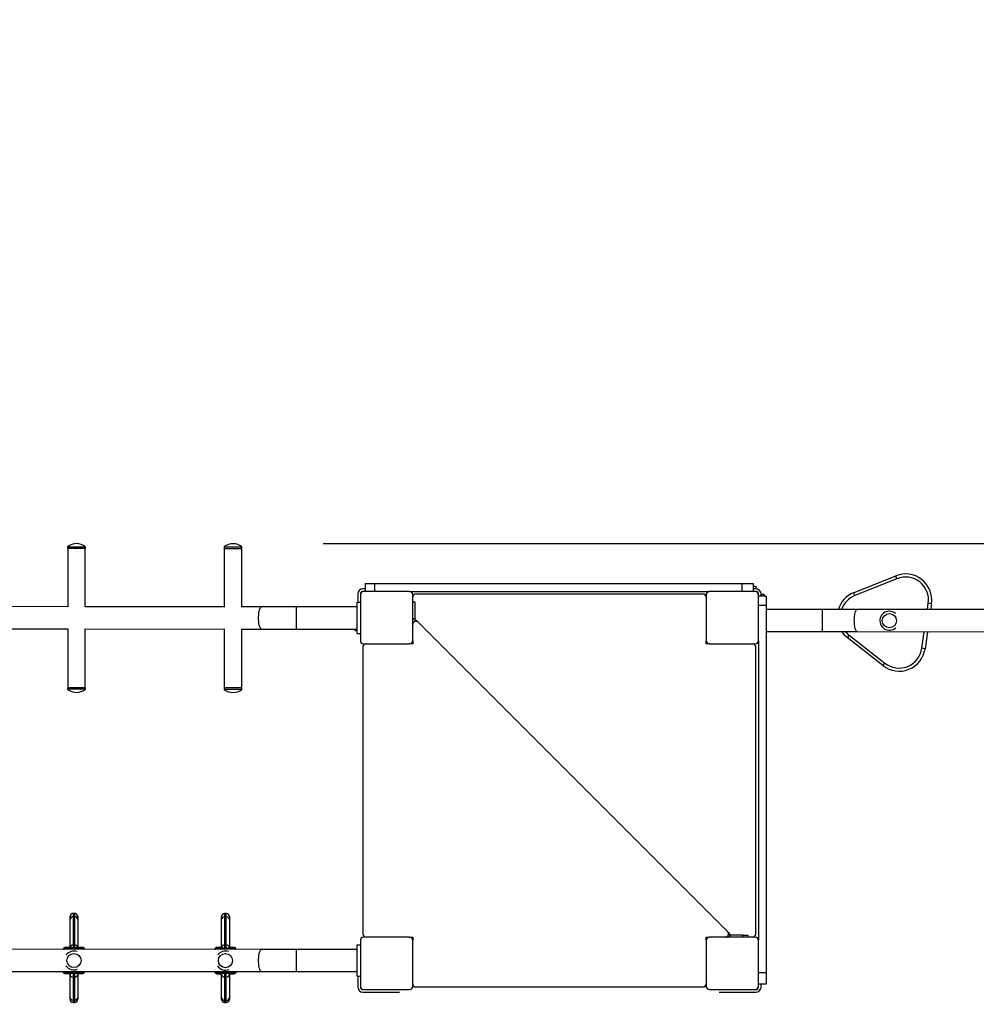
# Model space of a CAD drawing. Units: millimetres. Extents: x 1214 to 186012, y 652 to 13499.
# Drawn here: x 5749 to 7575, y 5597 to 7477 of the extents above; entities that cross this region are included whole.
import ezdxf

# ---------------------------------------------------------------- set-up
doc = ezdxf.new("R2010")
doc.units = ezdxf.units.MM
doc.linetypes.add('ACISOTGL', pattern=[3, 2, -1])
doc.layers.get('Defpoints').update_dxf_attribs({"lineweight": 15})
doc.styles.add('ROMANS8', font='romans.shx')
doc.styles.get("Standard").update_dxf_attribs({"font": 'arial.ttf'})
doc.dimstyles.new('ISO-25$0', dxfattribs={"dimtxt": 150, "dimasz": 250, "dimexe": 1.25, "dimexo": 150, "dimgap": 60, "dimtad": 1, "dimlfac": 0.001, "dimtxsty": 'Standard', "dimcen": 2.5, "dimadec": 0, "dimazin": 0, "dimtfac": 1, "dimtmove": 0, "dimatfit": 3, "dimfxl": 1, "dimarcsym": 0})

# ---------------------------------------------------------------- blocks, each defined once
blk = doc.blocks.new('*D11')
at = {"color": 0, "linetype": 'Continuous', "lineweight": -2, "transparency": 16777216}
for p, q in [((4224.2, 6361.6), (4224.2, 9059.4)), ((4324.2, 9058.4), (6081.1, 9058.4)), ((9218.9, 9058.4), (7462, 9058.4)), ((9318.9, 6292.6), (9318.9, 9059.4))]:
    blk.add_line(p, q, dxfattribs=at)
at = {"color": 0, "linetype": 'Continuous', "transparency": 16777216}
for points in [[(4324.2, 9075.1), (4324.2, 9041.8), (4224.2, 9058.4)], [(9218.9, 9075.1), (9218.9, 9041.8), (9318.9, 9058.4)]]:
    blk.add_solid(points, dxfattribs=at)
at = {"layer": 'Defpoints', "color": 0, "linetype": 'Continuous', "transparency": 16777216}
for p in [(9318.9, 9058.4), (4224.2, 6360.6), (9318.9, 6291.6)]:
    blk.add_point(p, dxfattribs=at)
at = {"linetype": 'Continuous', "lineweight": 25, "transparency": 16777216, "insert": (6771.6, 9058.4), "char_height": 200, "attachment_point": 5, "style": 'ROMANS8'}
blk.add_mtext('5,09 m.', dxfattribs=at)
blk = doc.blocks.new('*D4')
at = {"color": 0, "linetype": 'Continuous', "lineweight": -2, "transparency": 16777216}
for p, q in [((9319.9, 8447.3), (10073.3, 8447.3)), ((10072.3, 8347.3), (10072.3, 7681.4)), ((10072.3, 6577.3), (10072.3, 7243.3)), ((6328, 6477.3), (10073.3, 6477.3))]:
    blk.add_line(p, q, dxfattribs=at)
at = {"color": 0, "linetype": 'Continuous', "transparency": 16777216}
for points in [[(10055.6, 8347.3), (10088.9, 8347.3), (10072.3, 8447.3)], [(10055.6, 6577.3), (10088.9, 6577.3), (10072.3, 6477.3)]]:
    blk.add_solid(points, dxfattribs=at)
at = {"layer": 'Defpoints', "color": 0, "linetype": 'Continuous', "transparency": 16777216}
for p in [(9318.9, 8447.3), (10072.3, 8447.3), (6327, 6477.3)]:
    blk.add_point(p, dxfattribs=at)
at = {"linetype": 'Continuous', "lineweight": 25, "transparency": 16777216, "insert": (10072.3, 7462.3), "char_height": 200, "attachment_point": 5, "style": 'ROMANS8'}
blk.add_mtext('1,97 m.', dxfattribs=at)
blk = doc.blocks.new('*D13')
at = {"color": 0, "linetype": 'Continuous', "lineweight": -2, "transparency": 16777216}
for p, q in [((11288.9, 6034.7), (11288.9, 2863.3)), ((2354.7, 5591.1), (2354.7, 2863.3)), ((2454.7, 2864.3), (6131.3, 2864.3)), ((11188.9, 2864.3), (7512.2, 2864.3))]:
    blk.add_line(p, q, dxfattribs=at)
at = {"color": 0, "linetype": 'Continuous', "transparency": 16777216}
for points in [[(2454.7, 2881), (2454.7, 2847.7), (2354.7, 2864.3)], [(11188.9, 2881), (11188.9, 2847.7), (11288.9, 2864.3)]]:
    blk.add_solid(points, dxfattribs=at)
at = {"layer": 'Defpoints', "color": 0, "linetype": 'Continuous', "transparency": 16777216}
for p in [(11288.9, 6035.7), (2354.7, 5592.1), (11288.9, 2864.3)]:
    blk.add_point(p, dxfattribs=at)
at = {"linetype": 'Continuous', "lineweight": 25, "transparency": 16777216, "insert": (6821.8, 2864.3), "char_height": 200, "attachment_point": 5, "style": 'ROMANS8'}
blk.add_mtext('8,93 m.', dxfattribs=at)

msp = doc.modelspace()

# ---------------------------------------------------------------- linework, layer by layer
at = {"color": 7, "linetype": 'Continuous', "lineweight": 25}
for p, q in [((5840.162, 6470.978, 13692.661), (5840.162, 6467.978, 13692.661)), ((5840.162, 6470.978, 13692.661), (5840.383, 6470.978, 13692.661)), ((5840.162, 6467.978, 13692.661), (5840.383, 6467.978, 13692.661)), ((5840.312, 6467.978, 13692.661), (5840.312, 6356.03, 13692.661)), ((5840.383, 6470.978, 13692.661), (5874.162, 6470.978, 13692.661)), ((5840.383, 6467.978, 13692.661), (5874.162, 6467.978, 13692.661)), ((5874.012, 6356.489, 13692.661), (5874.012, 6467.978, 13692.661)), ((5874.162, 6467.978, 13692.661), (5874.162, 6470.978, 13692.661)), ((6139.006, 6470.813, 13692.661), (6139.006, 6467.813, 13692.661)), ((6139.006, 6470.813, 13692.661), (6139.227, 6470.813, 13692.661)), ((6139.006, 6467.813, 13692.661), (6139.227, 6467.813, 13692.661)), ((6139.156, 6467.813, 13692.661), (6139.156, 6355.864, 13692.661)), ((6139.227, 6470.813, 13692.661), (6173.006, 6470.813, 13692.661)), ((6139.227, 6467.813, 13692.661), (6173.006, 6467.813, 13692.661)), ((6172.856, 6356.324, 13692.661), (6172.856, 6467.813, 13692.661)), ((6173.006, 6467.813, 13692.661), (6173.006, 6470.813, 13692.661)), ((7340.709, 6383.198, 13692.661), (7421.056, 6415.514, 13692.661)), ((7423.295, 6409.948, 13692.661), (7342.948, 6377.631, 13692.661)), ((7423.295, 6409.948, 13692.661), (7421.056, 6415.514, 13692.661)), ((6408.133, 6390.637, 13692.661), (6404.054, 6390.637, 13692.661)), ((6408.133, 6400.637, 13692.661), (6408.133, 6385.637, 13692.661)), ((6408.133, 6400.637, 13692.661), (6426.143, 6400.637, 13692.661)), ((6426.143, 6400.637, 13692.661), (6426.143, 6385.637, 13692.661)), ((6426.143, 6400.637, 13692.661), (7127.064, 6400.637, 13692.661)), ((7127.064, 6400.637, 13692.661), (7127.064, 6385.637, 13692.661)), ((7127.064, 6400.637, 13692.661), (7149.054, 6400.637, 13692.661)), ((7149.054, 6400.637, 13692.661), (7149.054, 6385.637, 13692.661)), ((7149.054, 6395.637, 13692.661), (7154.054, 6395.637, 13692.661)), ((7154.054, 6390.637, 13692.661), (7149.054, 6390.637, 13692.661)), ((7154.054, 6395.637, 13692.661), (7154.054, 6390.637, 13692.661)), ((6394.054, 6380.637, 13692.661), (6394.054, 6365.035, 13692.661)), ((6399.054, 6379.637, 13692.661), (6399.054, 6291.637, 13692.661)), ((6493.054, 6385.637, 13692.661), (6405.054, 6385.637, 13692.661)), ((6493.054, 6385.637, 13692.661), (7065.054, 6385.637, 13692.661)), ((6499.054, 6291.637, 13692.661), (6499.054, 6379.637, 13692.661)), ((7053.054, 6380.637, 13692.661), (6505.054, 6380.637, 13692.661)), ((7059.054, 6379.637, 13692.661), (7059.054, 6291.637, 13692.661)), ((7153.054, 6385.637, 13692.661), (7065.054, 6385.637, 13692.661)), ((7159.054, 6291.637, 13692.661), (7159.054, 6379.637, 13692.661)), ((7174.054, 6376.558, 13692.661), (7159.054, 6376.558, 13692.661)), ((7164.054, 6376.558, 13692.661), (7164.054, 6380.637, 13692.661)), ((7164.054, 6380.637, 13692.661), (7169.054, 6380.637, 13692.661)), ((7169.054, 6380.637, 13692.661), (7169.054, 6376.558, 13692.661)), ((7174.054, 6376.558, 13692.661), (7174.054, 6358.547, 13692.661)), ((7342.948, 6377.631, 13692.661), (7340.709, 6383.198, 13692.661)), ((5840.312, 6356.508, 13692.661), (5574.563, 6356.655, 13692.661)), ((6139.156, 6356.343, 13692.661), (5873.407, 6356.49, 13692.661)), ((6210.442, 6356.303, 13692.661), (6172.251, 6356.324, 13692.661)), ((6393.054, 6356.285, 13692.661), (6276.895, 6356.285, 13692.661)), ((6276.895, 6313.785, 13692.661), (6276.895, 6356.285, 13692.661)), ((6393.054, 6305.035, 13692.661), (6393.054, 6365.035, 13692.661)), ((6393.054, 6365.035, 13692.661), (6399.054, 6365.035, 13692.661)), ((6499.054, 6365.637, 13692.661), (6503.054, 6365.637, 13692.661)), ((6503.054, 6365.637, 13692.661), (6503.054, 6328.308, 13692.661)), ((7174.054, 6358.547, 13692.661), (7159.054, 6358.547, 13692.661)), ((7174.054, 6358.547, 13692.661), (7174.054, 5657.626, 13692.661)), ((7481.622, 6351.295, 13692.661), (7483.276, 6362.934, 13692.661)), ((7489.217, 6362.09, 13692.661), (7483.276, 6362.934, 13692.661)), ((7489.217, 6362.09, 13692.661), (7487.682, 6351.291, 13692.661)), ((7281.213, 6351.387, 13692.661), (7174.054, 6351.387, 13692.661)), ((7281.213, 6308.887, 13692.661), (7281.213, 6351.387, 13692.661)), ((8370.258, 6350.803, 13692.661), (7347.689, 6351.369, 13692.661)), ((6501.978, 6334.213, 13692.661), (6499.054, 6331.289, 13692.661)), ((6509.297, 6326.894, 13692.661), (6501.978, 6334.213, 13692.661)), ((7100.311, 5735.879, 13692.661), (6509.297, 6326.894, 13692.661)), ((5574.561, 6314.155, 13692.661), (5840.312, 6314.008, 13692.661)), ((5840.312, 6314.485, 13692.661), (5840.312, 6201.908, 13692.661)), ((5873.405, 6313.99, 13692.661), (6139.156, 6313.843, 13692.661)), ((5874.012, 6201.908, 13692.661), (5874.012, 6313.989, 13692.661)), ((6139.156, 6314.32, 13692.661), (6139.156, 6201.743, 13692.661)), ((6172.249, 6313.824, 13692.661), (6210.419, 6313.803, 13692.661)), ((6172.856, 6201.743, 13692.661), (6172.856, 6313.824, 13692.661)), ((6276.895, 6313.785, 13692.661), (6393.054, 6313.785, 13692.661)), ((6389.054, 6310.637, 13692.661), (6389.054, 6313.785, 13692.661)), ((6393.054, 6310.637, 13692.661), (6389.054, 6310.637, 13692.661)), ((6393.054, 6305.035, 13692.661), (6399.054, 6305.035, 13692.661)), ((7174.054, 6308.887, 13692.661), (7281.213, 6308.887, 13692.661)), ((7332.224, 6302.179, 13692.661), (7328.523, 6297.457, 13692.661)), ((7396.683, 6244.033, 13692.661), (7328.523, 6297.457, 13692.661)), ((7332.224, 6302.179, 13692.661), (7400.385, 6248.755, 13692.661)), ((7347.665, 6308.869, 13692.661), (8370.235, 6308.303, 13692.661)), ((7471.09, 6277.194, 13692.661), (7475.582, 6308.798, 13692.661)), ((7481.642, 6308.795, 13692.661), (7477.03, 6276.349, 13692.661)), ((6404.054, 6279.637, 13692.661), (6404.054, 5731.637, 13692.661)), ((6405.054, 6285.637, 13692.661), (6493.054, 6285.637, 13692.661)), ((6499.054, 6285.637, 13692.661), (6493.054, 6285.637, 13692.661)), ((6493.985, 6285.637, 13692.661), (6493.922, 6285.7, 13692.661)), ((6499.054, 6285.839, 13692.661), (6498.852, 6285.637, 13692.661)), ((6499.054, 6291.637, 13692.661), (6499.054, 6285.637, 13692.661)), ((7059.054, 6285.637, 13692.661), (7059.054, 6291.637, 13692.661)), ((7059.256, 6285.637, 13692.661), (7059.054, 6285.839, 13692.661)), ((7065.054, 6285.637, 13692.661), (7059.054, 6285.637, 13692.661)), ((7065.054, 6285.637, 13692.661), (7153.054, 6285.637, 13692.661)), ((7154.054, 5731.637, 13692.661), (7154.054, 6279.637, 13692.661)), ((7159.054, 6291.637, 13692.661), (7159.054, 5719.637, 13692.661)), ((7477.03, 6276.349, 13692.661), (7471.09, 6277.194, 13692.661)), ((7396.683, 6244.033, 13692.661), (7400.385, 6248.755, 13692.661)), ((5840.162, 6201.908, 13692.661), (5840.162, 6198.908, 13692.661)), ((5874.162, 6201.908, 13692.661), (5840.162, 6201.908, 13692.661)), ((5874.162, 6198.908, 13692.661), (5840.162, 6198.908, 13692.661)), ((5874.162, 6198.908, 13692.661), (5874.162, 6201.908, 13692.661)), ((6139.006, 6201.743, 13692.661), (6139.006, 6198.743, 13692.661)), ((6173.006, 6201.743, 13692.661), (6139.006, 6201.743, 13692.661)), ((6173.006, 6198.743, 13692.661), (6139.006, 6198.743, 13692.661)), ((6173.006, 6198.743, 13692.661), (6173.006, 6201.743, 13692.661)), ((5853.743, 5770.981, 13692.661), (5850.743, 5770.981, 13692.661)), ((5850.743, 5770.981, 13692.661), (5850.743, 5764.454, 13692.661)), ((5853.743, 5764.454, 13692.661), (5853.743, 5770.981, 13692.661)), ((6142.947, 5770.821, 13692.661), (6139.947, 5770.821, 13692.661)), ((6139.947, 5770.821, 13692.661), (6139.947, 5764.294, 13692.661)), ((6142.947, 5764.294, 13692.661), (6142.947, 5770.821, 13692.661)), ((5844.743, 5759.433, 13692.661), (5844.743, 5764.981, 13692.661)), ((5844.743, 5705.898, 13692.661), (5844.743, 5759.433, 13692.661)), ((5850.743, 5764.454, 13692.661), (5850.743, 5710.919, 13692.661)), ((5850.743, 5764.454, 13692.661), (5853.743, 5764.454, 13692.661)), ((5853.743, 5710.919, 13692.661), (5853.743, 5764.454, 13692.661)), ((5859.743, 5764.981, 13692.661), (5859.743, 5759.433, 13692.661)), ((5859.743, 5759.433, 13692.661), (5859.743, 5705.898, 13692.661)), ((6133.947, 5759.273, 13692.661), (6133.947, 5764.821, 13692.661)), ((6133.947, 5705.738, 13692.661), (6133.947, 5759.273, 13692.661)), ((6139.947, 5764.294, 13692.661), (6139.947, 5710.759, 13692.661)), ((6139.947, 5764.294, 13692.661), (6142.947, 5764.294, 13692.661)), ((6142.947, 5710.759, 13692.661), (6142.947, 5764.294, 13692.661)), ((6148.947, 5764.821, 13692.661), (6148.947, 5759.273, 13692.661)), ((6148.947, 5759.273, 13692.661), (6148.947, 5705.738, 13692.661)), ((7106.554, 5729.637, 13692.661), (7100.311, 5735.879, 13692.661)), ((6399.054, 5719.637, 13692.661), (6399.054, 5631.637, 13692.661)), ((6493.054, 5725.637, 13692.661), (6405.054, 5725.637, 13692.661)), ((6493.054, 5725.637, 13692.661), (6499.054, 5725.637, 13692.661)), ((6498.852, 5725.637, 13692.661), (6499.054, 5725.435, 13692.661)), ((6499.054, 5725.637, 13692.661), (6499.054, 5719.637, 13692.661)), ((6499.054, 5631.637, 13692.661), (6499.054, 5719.637, 13692.661)), ((7059.054, 5725.637, 13692.661), (7065.054, 5725.637, 13692.661)), ((7059.054, 5719.637, 13692.661), (7059.054, 5725.637, 13692.661)), ((7059.256, 5725.637, 13692.661), (7059.054, 5725.435, 13692.661)), ((7059.117, 5720.505, 13692.661), (7059.054, 5720.568, 13692.661)), ((7059.054, 5719.637, 13692.661), (7059.054, 5631.637, 13692.661)), ((7153.054, 5725.637, 13692.661), (7065.054, 5725.637, 13692.661)), ((7129.054, 5729.637, 13692.661), (7101.726, 5729.637, 13692.661)), ((7106.554, 5729.637, 13692.661), (7102.554, 5725.637, 13692.661)), ((7129.054, 5725.637, 13692.661), (7129.054, 5729.637, 13692.661)), ((7129.054, 5729.637, 13692.661), (7139.054, 5729.637, 13692.661)), ((7139.054, 5729.637, 13692.661), (7139.054, 5725.637, 13692.661)), ((7159.054, 5631.637, 13692.661), (7159.054, 5719.637, 13692.661)), ((6210.442, 5702.405, 13692.661), (5187.873, 5702.97, 13692.661)), ((5836.243, 5706.052, 13692.661), (5836.243, 5706.055, 13692.661)), ((5836.243, 5706.055, 13692.661), (5844.743, 5706.055, 13692.661)), ((5836.243, 5706.052, 13692.661), (5836.243, 5705.212, 13692.661)), ((5844.743, 5706.052, 13692.661), (5836.243, 5706.052, 13692.661)), ((5844.743, 5705.57, 13692.661), (5844.743, 5705.898, 13692.661)), ((5844.743, 5705.57, 13692.661), (5844.743, 5705.084, 13692.661)), ((5859.743, 5705.084, 13692.661), (5844.743, 5705.084, 13692.661)), ((5850.743, 5710.919, 13692.661), (5853.743, 5710.919, 13692.661)), ((5850.743, 5710.919, 13692.661), (5850.743, 5705.084, 13692.661)), ((5853.743, 5705.084, 13692.661), (5853.743, 5710.919, 13692.661)), ((5859.743, 5706.055, 13692.661), (5868.243, 5706.055, 13692.661)), ((5868.243, 5706.052, 13692.661), (5859.743, 5706.052, 13692.661)), ((5859.743, 5705.898, 13692.661), (5859.743, 5705.57, 13692.661)), ((5859.743, 5705.084, 13692.661), (5859.743, 5705.57, 13692.661)), ((5868.243, 5706.052, 13692.661), (5868.243, 5706.055, 13692.661)), ((5868.243, 5705.212, 13692.661), (5868.243, 5706.052, 13692.661)), ((5870.534, 5702.593, 13692.661), (5870.509, 5702.929, 13692.661)), ((6125.447, 5705.892, 13692.661), (6125.447, 5705.895, 13692.661)), ((6125.447, 5705.895, 13692.661), (6133.947, 5705.895, 13692.661)), ((6125.447, 5705.892, 13692.661), (6125.447, 5705.052, 13692.661)), ((6133.947, 5705.892, 13692.661), (6125.447, 5705.892, 13692.661)), ((6133.947, 5705.41, 13692.661), (6133.947, 5705.738, 13692.661)), ((6133.947, 5705.41, 13692.661), (6133.947, 5704.924, 13692.661)), ((6148.947, 5704.924, 13692.661), (6133.947, 5704.924, 13692.661)), ((6139.947, 5710.759, 13692.661), (6142.947, 5710.759, 13692.661)), ((6139.947, 5710.759, 13692.661), (6139.947, 5704.924, 13692.661)), ((6142.947, 5704.924, 13692.661), (6142.947, 5710.759, 13692.661)), ((6148.947, 5705.895, 13692.661), (6157.447, 5705.895, 13692.661)), ((6157.447, 5705.892, 13692.661), (6148.947, 5705.892, 13692.661)), ((6148.947, 5705.738, 13692.661), (6148.947, 5705.41, 13692.661)), ((6148.947, 5704.924, 13692.661), (6148.947, 5705.41, 13692.661)), ((6157.447, 5705.892, 13692.661), (6157.447, 5705.895, 13692.661)), ((6157.447, 5705.052, 13692.661), (6157.447, 5705.892, 13692.661)), ((6159.738, 5702.433, 13692.661), (6159.713, 5702.769, 13692.661)), ((6393.054, 5702.387, 13692.661), (6276.895, 5702.387, 13692.661)), ((6276.895, 5659.887, 13692.661), (6276.895, 5702.387, 13692.661)), ((6393.054, 5651.137, 13692.661), (6393.054, 5711.137, 13692.661)), ((6393.054, 5711.137, 13692.661), (6399.054, 5711.137, 13692.661)), ((5187.85, 5660.47, 13692.661), (6210.419, 5659.905, 13692.661)), ((5833.91, 5660.113, 13692.661), (5833.977, 5659.181, 13692.661)), ((5870.509, 5659.181, 13692.661), (5870.571, 5660.093, 13692.661)), ((6123.113, 5659.953, 13692.661), (6123.181, 5659.021, 13692.661)), ((6159.713, 5659.021, 13692.661), (6159.774, 5659.933, 13692.661)), ((6276.895, 5659.887, 13692.661), (6393.054, 5659.887, 13692.661)), ((7174.054, 5657.626, 13692.661), (7159.054, 5657.626, 13692.661)), ((7174.054, 5657.626, 13692.661), (7174.054, 5635.637, 13692.661)), ((5836.243, 5656.898, 13692.661), (5836.243, 5656.058, 13692.661)), ((5836.243, 5656.058, 13692.661), (5844.743, 5656.058, 13692.661)), ((5836.243, 5656.058, 13692.661), (5836.243, 5656.055, 13692.661)), ((5844.743, 5656.055, 13692.661), (5836.243, 5656.055, 13692.661)), ((5844.743, 5657.026, 13692.661), (5859.743, 5657.026, 13692.661)), ((5844.743, 5657.026, 13692.661), (5844.743, 5656.521, 13692.661)), ((5844.743, 5654.875, 13692.661), (5844.743, 5656.521, 13692.661)), ((5844.743, 5610.774, 13692.661), (5844.743, 5654.875, 13692.661)), ((5850.743, 5657.026, 13692.661), (5850.743, 5649.52, 13692.661)), ((5850.743, 5649.52, 13692.661), (5853.743, 5649.52, 13692.661)), ((5850.743, 5649.52, 13692.661), (5850.743, 5605.419, 13692.661)), ((5853.743, 5649.52, 13692.661), (5853.743, 5657.026, 13692.661)), ((5853.743, 5605.419, 13692.661), (5853.743, 5649.52, 13692.661)), ((5859.743, 5656.521, 13692.661), (5859.743, 5657.026, 13692.661)), ((5859.743, 5656.521, 13692.661), (5859.743, 5654.875, 13692.661)), ((5859.743, 5656.058, 13692.661), (5868.243, 5656.058, 13692.661)), ((5868.243, 5656.055, 13692.661), (5859.743, 5656.055, 13692.661)), ((5859.743, 5654.875, 13692.661), (5859.743, 5610.774, 13692.661)), ((5868.243, 5656.058, 13692.661), (5868.243, 5656.898, 13692.661)), ((5868.243, 5656.058, 13692.661), (5868.243, 5656.055, 13692.661)), ((6125.447, 5656.738, 13692.661), (6125.447, 5655.898, 13692.661)), ((6125.447, 5655.898, 13692.661), (6133.947, 5655.898, 13692.661)), ((6125.447, 5655.898, 13692.661), (6125.447, 5655.895, 13692.661)), ((6133.947, 5655.895, 13692.661), (6125.447, 5655.895, 13692.661)), ((6133.947, 5656.866, 13692.661), (6148.947, 5656.866, 13692.661)), ((6133.947, 5656.866, 13692.661), (6133.947, 5656.361, 13692.661)), ((6133.947, 5654.715, 13692.661), (6133.947, 5656.361, 13692.661)), ((6133.947, 5610.614, 13692.661), (6133.947, 5654.715, 13692.661)), ((6139.947, 5656.866, 13692.661), (6139.947, 5649.36, 13692.661)), ((6139.947, 5649.36, 13692.661), (6142.947, 5649.36, 13692.661)), ((6139.947, 5649.36, 13692.661), (6139.947, 5605.259, 13692.661)), ((6142.947, 5649.36, 13692.661), (6142.947, 5656.866, 13692.661)), ((6142.947, 5605.259, 13692.661), (6142.947, 5649.36, 13692.661)), ((6148.947, 5656.361, 13692.661), (6148.947, 5656.866, 13692.661)), ((6148.947, 5656.361, 13692.661), (6148.947, 5654.715, 13692.661)), ((6148.947, 5655.898, 13692.661), (6157.447, 5655.898, 13692.661)), ((6157.447, 5655.895, 13692.661), (6148.947, 5655.895, 13692.661)), ((6148.947, 5654.715, 13692.661), (6148.947, 5610.614, 13692.661)), ((6157.447, 5655.898, 13692.661), (6157.447, 5656.738, 13692.661)), ((6157.447, 5655.898, 13692.661), (6157.447, 5655.895, 13692.661)), ((6393.054, 5651.137, 13692.661), (6399.054, 5651.137, 13692.661)), ((6394.054, 5651.137, 13692.661), (6394.054, 5630.637, 13692.661)), ((6404.054, 5620.637, 13692.661), (6474.054, 5620.637, 13692.661)), ((6405.054, 5625.637, 13692.661), (6493.054, 5625.637, 13692.661)), ((6505.054, 5630.637, 13692.661), (7053.054, 5630.637, 13692.661)), ((7065.054, 5625.637, 13692.661), (7153.054, 5625.637, 13692.661)), ((7084.054, 5620.637, 13692.661), (7154.054, 5620.637, 13692.661)), ((7174.054, 5635.637, 13692.661), (7159.054, 5635.637, 13692.661)), ((7164.054, 5630.637, 13692.661), (7164.054, 5635.637, 13692.661)), ((5844.743, 5607.12, 13692.661), (5844.743, 5610.774, 13692.661)), ((5850.743, 5605.419, 13692.661), (5853.743, 5605.419, 13692.661)), ((5850.743, 5605.419, 13692.661), (5850.743, 5601.12, 13692.661)), ((5853.743, 5601.12, 13692.661), (5853.743, 5605.419, 13692.661)), ((5859.743, 5610.774, 13692.661), (5859.743, 5607.12, 13692.661)), ((6133.947, 5606.96, 13692.661), (6133.947, 5610.614, 13692.661)), ((6139.947, 5605.259, 13692.661), (6142.947, 5605.259, 13692.661)), ((6139.947, 5605.259, 13692.661), (6139.947, 5600.96, 13692.661)), ((6142.947, 5600.96, 13692.661), (6142.947, 5605.259, 13692.661)), ((6148.947, 5610.614, 13692.661), (6148.947, 5606.96, 13692.661)), ((5850.743, 5601.12, 13692.661), (5853.743, 5601.12, 13692.661)), ((6139.947, 5600.96, 13692.661), (6142.947, 5600.96, 13692.661))]:
    msp.add_line(p, q, dxfattribs=at)
at = {"color": 7, "linetype": 'Continuous', "lineweight": 25, "elevation": 13692.661, "flags": 128}
for points in [[(6210.431, 6313.803), (6209.693, 6313.98), (6208.969, 6314.517), (6208.269, 6315.405), (6207.606, 6316.63), (6206.992, 6318.169), (6206.436, 6319.998), (6205.949, 6322.084), (6205.538, 6324.393), (6205.211, 6326.883), (6204.974, 6329.514), (6204.83, 6332.239), (6204.781, 6335.012), (6204.83, 6337.786), (6204.974, 6340.513), (6205.211, 6343.147), (6205.538, 6345.643), (6205.949, 6347.957), (6206.436, 6350.05), (6206.992, 6351.887), (6207.606, 6353.436), (6208.269, 6354.67), (6208.969, 6355.568), (6209.693, 6356.116), (6210.431, 6356.303), (6210.443, 6356.303)], [(7194.054, 6351.637), (7192.562, 6351.448), (7192.34, 6351.387)], [(7195.768, 6351.387), (7195.546, 6351.448), (7194.054, 6351.637)], [(7347.677, 6308.869), (7346.94, 6309.045), (7346.215, 6309.582), (7345.515, 6310.471), (7344.852, 6311.695), (7344.238, 6313.235), (7343.682, 6315.064), (7343.195, 6317.15), (7342.785, 6319.458), (7342.458, 6321.949), (7342.22, 6324.579), (7342.076, 6327.304), (7342.028, 6330.078), (7342.076, 6332.852), (7342.22, 6335.579), (7342.458, 6338.213), (7342.785, 6340.708), (7343.195, 6343.022), (7343.682, 6345.116), (7344.238, 6346.952), (7344.852, 6348.501), (7345.515, 6349.735), (7346.215, 6350.634), (7346.94, 6351.182), (7347.677, 6351.369), (7347.689, 6351.369)], [(5833.164, 5702.614), (5833.387, 5702.714), (5833.977, 5702.929)], [(5870.509, 5702.929), (5871.099, 5702.714), (5871.367, 5702.592)], [(6122.367, 5702.454), (6122.591, 5702.554), (6123.181, 5702.769)], [(6159.713, 5702.769), (6160.303, 5702.554), (6160.571, 5702.432)], [(6210.431, 5659.905), (6209.693, 5660.081), (6208.969, 5660.618), (6208.269, 5661.507), (6207.606, 5662.731), (6206.992, 5664.271), (6206.436, 5666.1), (6205.949, 5668.186), (6205.538, 5670.494), (6205.211, 5672.985), (6204.974, 5675.615), (6204.83, 5678.34), (6204.781, 5681.114), (6204.83, 5683.888), (6204.974, 5686.615), (6205.211, 5689.249), (6205.538, 5691.744), (6205.949, 5694.058), (6206.436, 5696.152), (6206.992, 5697.989), (6207.606, 5699.537), (6208.269, 5700.772), (6208.969, 5701.67), (6209.693, 5702.218), (6210.431, 5702.405), (6210.443, 5702.405)]]:
    msp.add_lwpolyline(points, dxfattribs=at)
at = {"color": 7, "linetype": 'Continuous', "lineweight": 25}
for centre in [(7408.87, 6329.773, 13692.661), (5852.243, 5681.055, 13692.661), (6141.447, 5680.895, 13692.661)]:
    msp.add_circle(centre, 13.5, dxfattribs=at)
at = {"linetype": 'ACISOTGL', "ltscale": 100}
msp.add_arc((6403.027, 6477.309, 13692.661), 1970, 90, 180, dxfattribs=at)
at = {"color": 7, "linetype": 'Continuous', "lineweight": 25}
for centre, radius, start, end in [((5857.162, 6449.895, 13692.661), 27.083, 51.11993, 128.88007), ((6156.006, 6449.729, 13692.661), 27.083, 51.11993, 128.88007), ((7439.714, 6369.126, 13692.661), 50, 351.910735, 111.910735), ((7439.714, 6369.126, 13692.661), 44, 351.910735, 111.910735), ((6404.054, 6380.637, 13692.661), 10, 90, 180), ((7154.054, 6380.637, 13692.661), 10, 0, 90), ((6404.054, 6380.637, 13692.661), 5, 90, 180), ((6405.054, 6379.637, 13692.661), 6, 90, 180), ((6493.054, 6379.637, 13692.661), 6, 0, 90), ((6505.054, 6374.637, 13692.661), 6, 90, 180), ((7053.054, 6374.637, 13692.661), 6, 0, 90), ((7065.054, 6379.637, 13692.661), 6, 90, 180), ((7153.054, 6379.637, 13692.661), 6, 0, 90), ((7154.054, 6380.637, 13692.661), 5, 0, 90), ((7359.367, 6336.809, 13692.661), 50, 111.910735, 163.012619), ((7359.367, 6336.809, 13692.661), 44, 111.910735, 160.595984), ((7408.87, 6329.773, 13692.661), 18.1, 90, 312.147523), ((7408.87, 6329.773, 13692.661), 18.1, 49.989151, 90), ((6505.054, 6322.652, 13692.661), 6, 45, 180), ((7359.367, 6336.809, 13692.661), 50, 214.023053, 231.910735), ((7359.367, 6336.809, 13692.661), 44, 219.590409, 231.910735), ((6405.054, 6291.637, 13692.661), 6, 180, 270), ((6410.054, 6279.637, 13692.661), 6, 90, 180), ((6493.054, 6291.637, 13692.661), 6, 270, 0), ((7065.054, 6291.637, 13692.661), 6, 180, 270), ((7148.054, 6279.637, 13692.661), 6, 0, 90), ((7153.054, 6291.637, 13692.661), 6, 270, 0), ((7427.528, 6283.385, 13692.661), 50, 231.910735, 351.910735), ((7427.528, 6283.385, 13692.661), 44, 231.910735, 351.910735), ((5857.162, 6219.991, 13692.661), 27.083, 231.11993, 308.88007), ((6156.006, 6219.826, 13692.661), 27.083, 231.11993, 308.88007), ((5850.743, 5764.981, 13692.661), 6, 90, 180), ((5853.743, 5764.981, 13692.661), 6, 0, 90), ((6139.947, 5764.821, 13692.661), 6, 90, 180), ((6142.947, 5764.821, 13692.661), 6, 0, 90), ((5850.294, 5758.896, 13692.661), 5.576, 85.375779, 174.471557), ((5854.193, 5758.896, 13692.661), 5.576, 5.528443, 94.624221), ((6139.497, 5758.736, 13692.661), 5.576, 85.375779, 174.471557), ((6143.397, 5758.736, 13692.661), 5.576, 5.528443, 94.624221), ((7096.069, 5731.637, 13692.661), 6, 270, 45), ((6405.054, 5719.637, 13692.661), 6, 90, 180), ((6410.054, 5731.637, 13692.661), 6, 180, 270), ((6493.054, 5719.637, 13692.661), 6, 0, 90), ((7065.054, 5719.637, 13692.661), 6, 90, 180), ((7148.054, 5731.637, 13692.661), 6, 270, 0), ((7153.054, 5719.637, 13692.661), 6, 0, 90), ((5836.242, 5701.053, 13692.661), 4.999, 89.986493, 161.795737), ((5836.243, 5700.212, 13692.661), 5, 89.991992, 151.285101), ((5836.925, 5702.269, 13692.661), 3.021, 103.039807, 167.389061), ((5852.243, 5681.055, 13692.661), 18.1, 70.615076, 143.566628), ((5850.294, 5705.361, 13692.661), 5.576, 85.375779, 174.471557), ((5854.193, 5705.361, 13692.661), 5.576, 5.528443, 94.624221), ((5868.244, 5701.052, 13692.661), 5, 17.931112, 90.00987), ((5867.562, 5702.269, 13692.661), 3.021, 12.610939, 76.960193), ((5868.244, 5700.212, 13692.661), 5, 28.420512, 90.008058), ((6125.446, 5700.893, 13692.661), 4.999, 89.986493, 161.795737), ((6125.446, 5700.052, 13692.661), 5, 89.991992, 151.285101), ((6126.128, 5702.109, 13692.661), 3.021, 103.039807, 167.389061), ((6141.447, 5680.895, 13692.661), 18.1, 70.615076, 143.566628), ((6139.497, 5705.201, 13692.661), 5.576, 85.375779, 174.471557), ((6143.397, 5705.201, 13692.661), 5.576, 5.528443, 94.624221), ((6157.448, 5700.892, 13692.661), 5, 17.931112, 90.00987), ((6156.765, 5702.109, 13692.661), 3.021, 12.610939, 76.960193), ((6157.448, 5700.052, 13692.661), 5, 28.420512, 90.008058), ((5836.242, 5661.057, 13692.661), 4.999, 190.871374, 270.015142), ((5836.242, 5661.898, 13692.661), 5, 200.900641, 270.009357), ((5835.368, 5664.03, 13692.661), 5.045, 230.929377, 253.998143), ((5836.925, 5659.841, 13692.661), 3.021, 192.610939, 256.960193), ((5852.243, 5681.055, 13692.661), 18.1, 212.936159, 292.755386), ((5868.244, 5661.898, 13692.661), 4.999, 269.987166, 338.822093), ((5868.243, 5661.055, 13692.661), 5, 269.99979, 348.884139), ((5868.245, 5661.057, 13692.661), 4.999, 269.984917, 348.858467), ((5867.562, 5659.841, 13692.661), 3.021, 283.039807, 347.389061), ((5869.111, 5664.049, 13692.661), 5.065, 286.030214, 308.614818), ((6125.446, 5660.897, 13692.661), 4.999, 190.871374, 270.015142), ((6125.446, 5661.738, 13692.661), 5, 200.900641, 270.009357), ((6124.571, 5663.871, 13692.661), 5.045, 230.929377, 253.998143), ((6126.128, 5659.681, 13692.661), 3.021, 192.610939, 256.960193), ((6141.447, 5680.895, 13692.661), 18.1, 212.936159, 292.755386), ((6157.448, 5661.738, 13692.661), 4.999, 269.987166, 338.822093), ((6157.447, 5660.895, 13692.661), 5, 269.99979, 348.884139), ((6157.448, 5660.897, 13692.661), 4.999, 269.984917, 348.858467), ((6156.765, 5659.681, 13692.661), 3.021, 283.039807, 347.389061), ((6158.314, 5663.89, 13692.661), 5.065, 286.030214, 308.614818), ((5850.438, 5655.217, 13692.661), 5.705, 183.434887, 273.065367), ((5854.048, 5655.217, 13692.661), 5.705, 266.934633, 356.565113), ((6139.642, 5655.057, 13692.661), 5.705, 183.434887, 273.065367), ((6143.252, 5655.057, 13692.661), 5.705, 266.934633, 356.565113), ((6404.054, 5630.637, 13692.661), 10, 180, 270), ((6405.054, 5631.637, 13692.661), 6, 180, 270), ((6404.054, 5630.637, 13692.661), 5, 180, 270), ((6493.054, 5631.637, 13692.661), 6, 270, 0), ((6505.054, 5636.637, 13692.661), 6, 180, 270), ((7053.054, 5636.637, 13692.661), 6, 270, 0), ((7065.054, 5631.637, 13692.661), 6, 180, 270), ((7153.054, 5631.637, 13692.661), 6, 270, 0), ((7154.054, 5630.637, 13692.661), 10, 270, 0), ((7154.054, 5630.637, 13692.661), 5, 270, 0), ((5850.438, 5611.116, 13692.661), 5.705, 183.434887, 273.065367), ((5850.743, 5607.12, 13692.661), 6, 180, 270), ((5854.048, 5611.116, 13692.661), 5.705, 266.934633, 356.565113), ((5853.743, 5607.12, 13692.661), 6, 270, 0), ((6139.642, 5610.956, 13692.661), 5.705, 183.434887, 273.065367), ((6139.947, 5606.96, 13692.661), 6, 180, 270), ((6143.252, 5610.956, 13692.661), 5.705, 266.934633, 356.565113), ((6142.947, 5606.96, 13692.661), 6, 270, 0)]:
    msp.add_arc(centre, radius, start, end, dxfattribs=at)
for points, knots in [([(6276.895, 6356.285, 13692.661), (6275.337, 6356.285, 13692.661), (6270.817, 6356.285, 13692.661), (6263.338, 6356.286, 13692.661), (6254.475, 6356.287, 13692.661), (6245.639, 6356.289, 13692.661), (6236.843, 6356.292, 13692.661), (6228.099, 6356.295, 13692.661), (6219.284, 6356.299, 13692.661), (6213.431, 6356.302, 13692.661), (6210.442, 6356.303, 13692.661)], [0, 0, 0, 0, 0.06951396, 0.20161048, 0.33371194, 0.46581324, 0.59791426, 0.73001493, 0.86211515, 1, 1, 1, 1]), ([(7347.689, 6351.369, 13692.661), (7346.184, 6351.37, 13692.661), (7341.818, 6351.372, 13692.661), (7334.531, 6351.375, 13692.661), (7325.814, 6351.379, 13692.661), (7317.039, 6351.382, 13692.661), (7308.22, 6351.384, 13692.661), (7299.366, 6351.386, 13692.661), (7290.361, 6351.387, 13692.661), (7284.305, 6351.387, 13692.661), (7281.213, 6351.387, 13692.661)], [0, 0, 0, 0, 0.06951408, 0.20161227, 0.33371493, 0.46581708, 0.59791881, 0.73002023, 0.86212143, 1, 1, 1, 1]), ([(6210.419, 6313.803, 13692.661), (6211.924, 6313.802, 13692.661), (6216.29, 6313.8, 13692.661), (6223.577, 6313.797, 13692.661), (6232.294, 6313.793, 13692.661), (6241.069, 6313.79, 13692.661), (6249.888, 6313.788, 13692.661), (6258.742, 6313.786, 13692.661), (6267.747, 6313.785, 13692.661), (6273.803, 6313.785, 13692.661), (6276.895, 6313.785, 13692.661)], [0, 0, 0, 0, 0.06951408, 0.20161227, 0.33371493, 0.46581708, 0.59791881, 0.73002023, 0.86212143, 1, 1, 1, 1]), ([(7281.213, 6308.887, 13692.661), (7282.771, 6308.887, 13692.661), (7287.291, 6308.887, 13692.661), (7294.77, 6308.886, 13692.661), (7303.633, 6308.885, 13692.661), (7312.469, 6308.883, 13692.661), (7321.265, 6308.88, 13692.661), (7330.009, 6308.877, 13692.661), (7338.824, 6308.873, 13692.661), (7344.676, 6308.87, 13692.661), (7347.665, 6308.869, 13692.661)], [0, 0, 0, 0, 0.06951396, 0.20161048, 0.33371194, 0.46581324, 0.59791426, 0.73001493, 0.86211515, 1, 1, 1, 1]), ([(5833.977, 5702.929, 13692.661), (5833.976, 5702.911, 13692.661), (5833.969, 5702.807, 13692.661), (5833.961, 5702.701, 13692.661), (5833.954, 5702.613, 13692.661)], [0, 0, 0, 0, 0.178218673, 1, 1, 1, 1]), ([(5870.509, 5702.929, 13692.661), (5869.001, 5702.996, 13692.661), (5865.985, 5703.13, 13692.661), (5861.454, 5703.338, 13692.661), (5857.039, 5703.49, 13692.661), (5853.126, 5703.553, 13692.661), (5849.505, 5703.529, 13692.661), (5845.483, 5703.433, 13692.661), (5840.884, 5703.245, 13692.661), (5836.869, 5703.052, 13692.661), (5834.622, 5702.956, 13692.661), (5833.977, 5702.929, 13692.661)], [0, 0, 0, 0, 0.1343413, 0.26848001, 0.37685452, 0.48511803, 0.570181, 0.65527247, 0.79852976, 0.94212304, 1, 1, 1, 1]), ([(5836.243, 5705.212, 13692.661), (5836.837, 5705.199, 13692.661), (5838.842, 5705.154, 13692.661), (5842.395, 5705.084, 13692.661), (5846.419, 5705.029, 13692.661), (5849.912, 5705.005, 13692.661), (5853.003, 5704.999, 13692.661), (5856.35, 5705.015, 13692.661), (5860.196, 5705.056, 13692.661), (5864.191, 5705.122, 13692.661), (5866.892, 5705.182, 13692.661), (5868.243, 5705.212, 13692.661)], [0, 0, 0, 0, 0.06115517, 0.20665226, 0.3516633, 0.43291397, 0.51410461, 0.61854653, 0.72320586, 0.86147389, 1, 1, 1, 1]), ([(6123.181, 5702.769, 13692.661), (6123.18, 5702.751, 13692.661), (6123.173, 5702.647, 13692.661), (6123.165, 5702.541, 13692.661), (6123.158, 5702.453, 13692.661)], [0, 0, 0, 0, 0.178218673, 1, 1, 1, 1]), ([(6159.713, 5702.769, 13692.661), (6158.204, 5702.836, 13692.661), (6155.189, 5702.97, 13692.661), (6150.658, 5703.178, 13692.661), (6146.243, 5703.33, 13692.661), (6142.33, 5703.393, 13692.661), (6138.709, 5703.369, 13692.661), (6134.687, 5703.273, 13692.661), (6130.088, 5703.085, 13692.661), (6126.073, 5702.892, 13692.661), (6123.826, 5702.797, 13692.661), (6123.181, 5702.769, 13692.661)], [0, 0, 0, 0, 0.1343413, 0.26848001, 0.37685452, 0.48511803, 0.570181, 0.65527247, 0.79852976, 0.94212304, 1, 1, 1, 1]), ([(6125.447, 5705.052, 13692.661), (6126.04, 5705.039, 13692.661), (6128.045, 5704.994, 13692.661), (6131.598, 5704.924, 13692.661), (6135.623, 5704.87, 13692.661), (6139.116, 5704.845, 13692.661), (6142.207, 5704.839, 13692.661), (6145.554, 5704.855, 13692.661), (6149.4, 5704.896, 13692.661), (6153.395, 5704.962, 13692.661), (6156.095, 5705.022, 13692.661), (6157.447, 5705.052, 13692.661)], [0, 0, 0, 0, 0.06115517, 0.20665226, 0.3516633, 0.43291397, 0.51410461, 0.61854653, 0.72320586, 0.86147389, 1, 1, 1, 1]), ([(6276.895, 5702.387, 13692.661), (6275.337, 5702.387, 13692.661), (6270.817, 5702.387, 13692.661), (6263.338, 5702.387, 13692.661), (6254.475, 5702.389, 13692.661), (6245.639, 5702.391, 13692.661), (6236.843, 5702.393, 13692.661), (6228.099, 5702.396, 13692.661), (6219.284, 5702.4, 13692.661), (6213.431, 5702.403, 13692.661), (6210.442, 5702.405, 13692.661)], [0, 0, 0, 0, 0.06951396, 0.20161048, 0.33371194, 0.46581324, 0.59791426, 0.73001493, 0.86211515, 1, 1, 1, 1]), ([(5833.977, 5659.181, 13692.661), (5835.486, 5659.114, 13692.661), (5838.501, 5658.981, 13692.661), (5843.032, 5658.773, 13692.661), (5847.447, 5658.62, 13692.661), (5851.36, 5658.557, 13692.661), (5854.982, 5658.582, 13692.661), (5859.003, 5658.677, 13692.661), (5863.602, 5658.866, 13692.661), (5867.618, 5659.058, 13692.661), (5869.864, 5659.154, 13692.661), (5870.509, 5659.181, 13692.661)], [0, 0, 0, 0, 0.1343413, 0.26848001, 0.37685452, 0.48511803, 0.570181, 0.65527247, 0.79852976, 0.94212304, 1, 1, 1, 1]), ([(6123.181, 5659.021, 13692.661), (6124.69, 5658.954, 13692.661), (6127.705, 5658.821, 13692.661), (6132.236, 5658.613, 13692.661), (6136.651, 5658.461, 13692.661), (6140.564, 5658.397, 13692.661), (6144.185, 5658.422, 13692.661), (6148.207, 5658.517, 13692.661), (6152.806, 5658.706, 13692.661), (6156.821, 5658.898, 13692.661), (6159.068, 5658.994, 13692.661), (6159.713, 5659.021, 13692.661)], [0, 0, 0, 0, 0.1343413, 0.26848001, 0.37685452, 0.48511803, 0.570181, 0.65527247, 0.79852976, 0.94212304, 1, 1, 1, 1]), ([(6210.419, 5659.905, 13692.661), (6211.924, 5659.904, 13692.661), (6216.29, 5659.902, 13692.661), (6223.577, 5659.898, 13692.661), (6232.294, 5659.895, 13692.661), (6241.069, 5659.892, 13692.661), (6249.888, 5659.89, 13692.661), (6258.742, 5659.888, 13692.661), (6267.747, 5659.887, 13692.661), (6273.803, 5659.887, 13692.661), (6276.895, 5659.887, 13692.661)], [0, 0, 0, 0, 0.06951408, 0.20161227, 0.33371493, 0.46581708, 0.59791881, 0.73002023, 0.86212143, 1, 1, 1, 1]), ([(5868.243, 5656.898, 13692.661), (5867.65, 5656.912, 13692.661), (5865.645, 5656.957, 13692.661), (5862.092, 5657.026, 13692.661), (5858.067, 5657.081, 13692.661), (5854.574, 5657.105, 13692.661), (5851.483, 5657.111, 13692.661), (5848.137, 5657.096, 13692.661), (5844.291, 5657.054, 13692.661), (5840.296, 5656.988, 13692.661), (5837.595, 5656.928, 13692.661), (5836.243, 5656.898, 13692.661)], [0, 0, 0, 0, 0.06115517, 0.20665226, 0.3516633, 0.43291397, 0.51410461, 0.61854653, 0.72320586, 0.86147389, 1, 1, 1, 1]), ([(6157.447, 5656.738, 13692.661), (6156.854, 5656.752, 13692.661), (6154.848, 5656.797, 13692.661), (6151.296, 5656.866, 13692.661), (6147.271, 5656.921, 13692.661), (6143.778, 5656.945, 13692.661), (6140.687, 5656.951, 13692.661), (6137.34, 5656.936, 13692.661), (6133.494, 5656.894, 13692.661), (6129.499, 5656.828, 13692.661), (6126.799, 5656.768, 13692.661), (6125.447, 5656.738, 13692.661)], [0, 0, 0, 0, 0.06115517, 0.20665226, 0.3516633, 0.43291397, 0.51410461, 0.61854653, 0.72320586, 0.86147389, 1, 1, 1, 1])]:
    msp.add_open_spline(points, degree=3, knots=knots, dxfattribs=at)

# ---------------------------------------------------------------- dimensions: what is measured, and where the dimension line sits
for base, p1, p2, picture, middle in [((9318.87, 9058.424, 13692.661), (4224.238, 6360.637, 13692.661), (9318.87, 6291.637, 13692.661), '*D11', (6771.554, 9058.424, 13692.661)), ((11288.87, 2864.348, 13692.661), (2354.674, 5592.149, 13692.661), (11288.87, 6035.651, 13692.661), '*D13', (6821.772, 2864.348, 13692.661))]:
    dim = msp.add_linear_dim(base=base, p1=p1, p2=p2, dimstyle='ISO-25$0', override={"dimtxt": 200, "dimasz": 100, "dimexe": 1, "dimexo": 1, "dimgap": 100, "dimtad": 0, "dimtih": 1, "dimzin": 0, "dimpost": ' m.', "dimtxsty": 'ROMANS8', "dimclrt": 256, "dimadec": 2, "dimtzin": 0}, dxfattribs=at)
    dim.commit()
    dim.dimension.update_dxf_attribs({"geometry": picture, "text_midpoint": middle})
dim = msp.add_linear_dim(base=(10072.26, 8447.309, 13692.661), p1=(6327.036, 6477.309, 13692.661), p2=(9318.87, 8447.309, 13692.661), angle=90, dimstyle='ISO-25$0', override={"dimtxt": 200, "dimasz": 100, "dimexe": 1, "dimexo": 1, "dimgap": 100, "dimtad": 0, "dimtih": 1, "dimzin": 0, "dimpost": ' m.', "dimtxsty": 'ROMANS8', "dimclrt": 256, "dimadec": 2, "dimtzin": 0}, dxfattribs=at)
dim.commit()
dim.dimension.update_dxf_attribs({"geometry": '*D4', "text_midpoint": (10072.26, 7462.309, 13692.661)})

doc.saveas('drawing.dxf')
